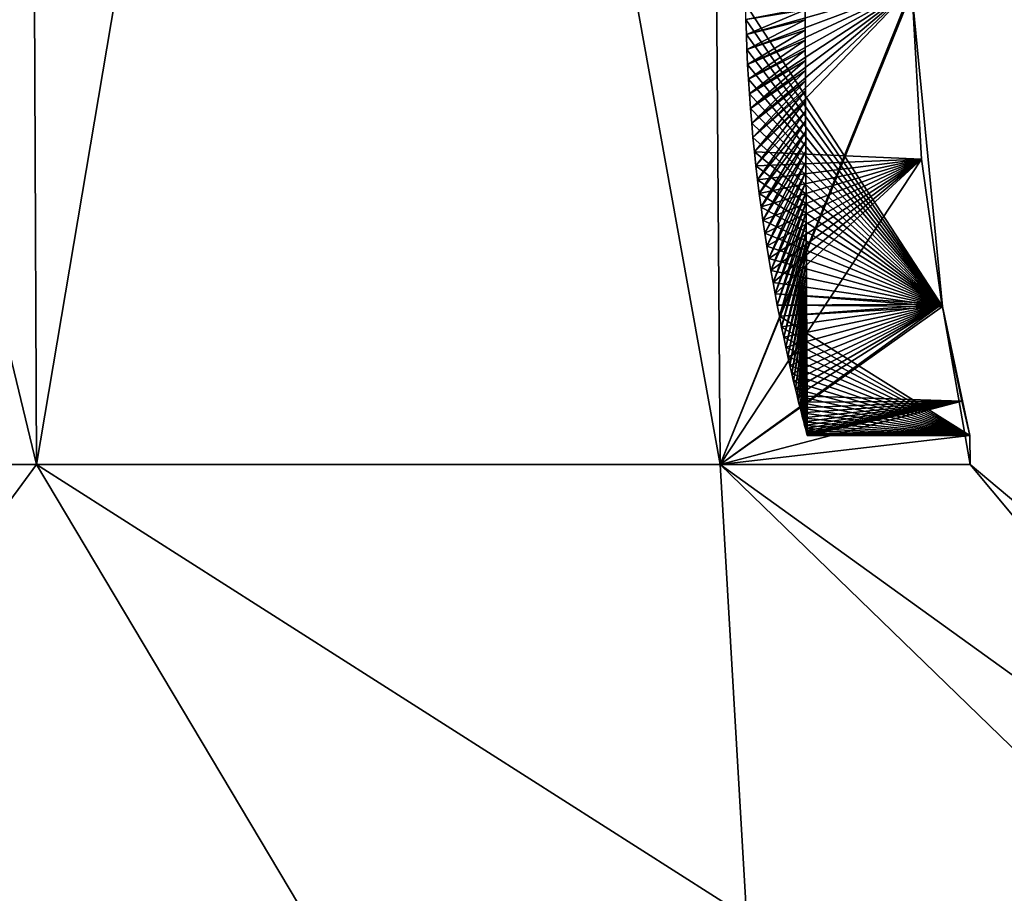
# Model space of a CAD drawing. Units: millimetres. Extents: x -110 to 135, y -21 to 276.
# Drawn here: x 84 to 94, y 5 to 14 of the extents above; entities that cross this region are included whole.
import ezdxf

# ---------------------------------------------------------------- set-up
doc = ezdxf.new("R2010")
doc.units = ezdxf.units.MM
doc.header["$LTSCALE"] = 65.185185
for name, color, linetype in [('262', 7, 'CONTINUOUS'), ('263', 7, 'CONTINUOUS'), ('268', 7, 'CONTINUOUS'), ('341', 7, 'CONTINUOUS'), ('342', 7, 'CONTINUOUS'), ('345', 7, 'CONTINUOUS'), ('346', 7, 'CONTINUOUS')]:
    doc.layers.add(name, color=color, linetype=linetype)

msp = doc.modelspace()

# ---------------------------------------------------------------- linework, layer by layer
at = {"layer": '262', "linetype": 'Continuous'}
for points in [[(84.2529, 48.1227, 16.0268), (75, 48.1227, 18.5061), (84.4236, 9.027, 16.3222), (84.2529, 48.1227, 16.0268)], [(75, 48.1227, 18.5061), (75, 9.027, 18.8473), (84.4236, 9.027, 16.3222), (75, 48.1227, 18.5061)], [(91.0268, 48.1227, 9.2529), (84.2529, 48.1227, 16.0268), (91.3222, 9.027, 9.4236), (91.0268, 48.1227, 9.2529)], [(91.3222, 9.027, 9.4236), (84.2529, 48.1227, 16.0268), (84.4236, 9.027, 16.3222), (91.3222, 9.027, 9.4236)], [(93.2593, 13.7977, 4.4999), (91.0268, 48.1227, 9.2529), (91.3222, 9.027, 9.4236), (93.2593, 13.7977, 4.4999)], [(93.5657, 10.623, 3.1641), (93.2593, 13.7977, 4.4999), (91.3222, 9.027, 9.4236), (93.5657, 10.623, 3.1641)], [(93.8473, 9.027), (93.5657, 10.623, 3.1641), (91.3222, 9.027, 9.4236), (93.8473, 9.027)], [(93.8447, 9.3227), (93.5657, 10.623, 3.1641), (93.8473, 9.027), (93.8447, 9.3227)]]:
    msp.add_3dface(points, dxfattribs=at)
at = {"layer": '263', "linetype": 'Continuous'}
for points in [[(75, 9.027, -18.8473), (84.2529, 48.1227, -16.0268), (84.4236, 9.027, -16.3222), (75, 9.027, -18.8473)], [(84.2529, 48.1227, -16.0268), (91.0269, 48.1227, -9.2529), (84.4236, 9.027, -16.3222), (84.2529, 48.1227, -16.0268)], [(84.4236, 9.027, -16.3222), (91.0269, 48.1227, -9.2529), (91.3222, 9.027, -9.4236), (84.4236, 9.027, -16.3222)], [(91.0269, 48.1227, -9.2529), (93.2589, 13.8429, -4.5), (91.3222, 9.027, -9.4236), (91.0269, 48.1227, -9.2529)], [(93.2589, 13.8429, -4.5), (93.3547, 12.1091, -4.161), (91.3222, 9.027, -9.4236), (93.2589, 13.8429, -4.5)], [(93.3547, 12.1091, -4.161), (93.5615, 10.6461, -3.1873), (91.3222, 9.027, -9.4236), (93.3547, 12.1091, -4.161)], [(93.5615, 10.6461, -3.1873), (93.7621, 9.6685, -1.7299), (91.3222, 9.027, -9.4236), (93.5615, 10.6461, -3.1873)], [(93.7621, 9.6685, -1.7299), (93.8447, 9.3227), (91.3222, 9.027, -9.4236), (93.7621, 9.6685, -1.7299)], [(93.8447, 9.3227), (93.8473, 9.027), (91.3222, 9.027, -9.4236), (93.8447, 9.3227)]]:
    msp.add_3dface(points, dxfattribs=at)
at = {"layer": '268', "linetype": 'Continuous'}
for points in [[(84.4236, 9.027, 16.3222), (75, 9.027, 18.8473), (92.0732, -3.8106, 29.5717), (84.4236, 9.027, 16.3222)], [(75, 9.027, 18.8473), (75, -3.8106, 34.1465), (92.0732, -3.8106, 29.5717), (75, 9.027, 18.8473)], [(75, 9.027, -18.8473), (84.4236, 9.027, -16.3222), (75, -3.8106, -34.1465), (75, 9.027, -18.8473)], [(84.4236, 9.027, -16.3222), (92.0732, -3.8106, -29.5717), (75, -3.8106, -34.1465), (84.4236, 9.027, -16.3222)], [(91.3222, 9.027, 9.4236), (84.4236, 9.027, 16.3222), (104.5717, -3.8106, 17.0732), (91.3222, 9.027, 9.4236)], [(84.4236, 9.027, 16.3222), (92.0732, -3.8106, 29.5717), (104.5717, -3.8106, 17.0732), (84.4236, 9.027, 16.3222)], [(84.4236, 9.027, -16.3222), (91.3222, 9.027, -9.4236), (92.0732, -3.8106, -29.5717), (84.4236, 9.027, -16.3222)], [(93.8473, 9.027), (91.3222, 9.027, 9.4236), (109.1465, -3.8106), (93.8473, 9.027)], [(91.3222, 9.027, -9.4236), (93.8473, 9.027), (104.5717, -3.8106, -17.0732), (91.3222, 9.027, -9.4236)], [(91.3222, 9.027, 9.4236), (104.5717, -3.8106, 17.0732), (109.1465, -3.8106), (91.3222, 9.027, 9.4236)], [(91.3222, 9.027, -9.4236), (104.5717, -3.8106, -17.0732), (92.0732, -3.8106, -29.5717), (91.3222, 9.027, -9.4236)], [(93.8473, 9.027), (109.1465, -3.8106), (104.5717, -3.8106, -17.0732), (93.8473, 9.027)]]:
    msp.add_3dface(points, dxfattribs=at)
at = {"layer": '341', "linetype": 'Continuous'}
for points in [[(91.581, 13.6709, 4.4974), (93.2593, 13.7977, 4.4999), (93.5657, 10.623, 3.1641), (91.581, 13.6709, 4.4974)], [(91.5839, 13.5195, 4.4898), (91.581, 13.6709, 4.4974), (93.5657, 10.623, 3.1641), (91.5839, 13.5195, 4.4898)], [(91.5881, 13.3682, 4.477), (91.5839, 13.5195, 4.4898), (93.5657, 10.623, 3.1641), (91.5881, 13.3682, 4.477)], [(91.5938, 13.2173, 4.4591), (91.5881, 13.3682, 4.477), (93.5657, 10.623, 3.1641), (91.5938, 13.2173, 4.4591)], [(91.6007, 13.067, 4.4361), (91.5938, 13.2173, 4.4591), (93.5657, 10.623, 3.1641), (91.6007, 13.067, 4.4361)], [(91.609, 12.9176, 4.408), (91.6007, 13.067, 4.4361), (93.5657, 10.623, 3.1641), (91.609, 12.9176, 4.408)], [(91.6186, 12.7689, 4.3749), (91.609, 12.9176, 4.408), (93.5657, 10.623, 3.1641), (91.6186, 12.7689, 4.3749)], [(91.6293, 12.6211, 4.3366), (91.6186, 12.7689, 4.3749), (93.5657, 10.623, 3.1641), (91.6293, 12.6211, 4.3366)], [(91.6414, 12.4743, 4.2932), (91.6293, 12.6211, 4.3366), (93.5657, 10.623, 3.1641), (91.6414, 12.4743, 4.2932)], [(91.6545, 12.3288, 4.2448), (91.6414, 12.4743, 4.2932), (93.5657, 10.623, 3.1641), (91.6545, 12.3288, 4.2448)], [(91.6688, 12.1848, 4.1913), (91.6545, 12.3288, 4.2448), (93.5657, 10.623, 3.1641), (91.6688, 12.1848, 4.1913)], [(91.6842, 12.0426, 4.133), (91.6688, 12.1848, 4.1913), (93.5657, 10.623, 3.1641), (91.6842, 12.0426, 4.133)], [(91.7005, 11.9022, 4.0696), (91.6842, 12.0426, 4.133), (93.5657, 10.623, 3.1641), (91.7005, 11.9022, 4.0696)], [(91.7177, 11.7637, 4.0013), (91.7005, 11.9022, 4.0696), (93.5657, 10.623, 3.1641), (91.7177, 11.7637, 4.0013)], [(91.7359, 11.6272, 3.9281), (91.7177, 11.7637, 4.0013), (93.5657, 10.623, 3.1641), (91.7359, 11.6272, 3.9281)], [(91.7548, 11.4932, 3.8501), (91.7359, 11.6272, 3.9281), (93.5657, 10.623, 3.1641), (91.7548, 11.4932, 3.8501)], [(91.7742, 11.3617, 3.7674), (91.7548, 11.4932, 3.8501), (93.5657, 10.623, 3.1641), (91.7742, 11.3617, 3.7674)], [(91.7943, 11.2331, 3.6802), (91.7742, 11.3617, 3.7674), (93.5657, 10.623, 3.1641), (91.7943, 11.2331, 3.6802)], [(91.8148, 11.1074, 3.5884), (91.7943, 11.2331, 3.6802), (93.5657, 10.623, 3.1641), (91.8148, 11.1074, 3.5884)], [(91.8356, 10.9847, 3.4923), (91.8148, 11.1074, 3.5884), (93.5657, 10.623, 3.1641), (91.8356, 10.9847, 3.4923)], [(91.8568, 10.8653, 3.3917), (91.8356, 10.9847, 3.4923), (93.5657, 10.623, 3.1641), (91.8568, 10.8653, 3.3917)], [(91.8781, 10.7494, 3.2871), (91.8568, 10.8653, 3.3917), (93.5657, 10.623, 3.1641), (91.8781, 10.7494, 3.2871)], [(91.8992, 10.6375, 3.1787), (91.8781, 10.7494, 3.2871), (93.5657, 10.623, 3.1641), (91.8992, 10.6375, 3.1787)], [(91.9213, 10.5246, 3.0614), (91.8992, 10.6375, 3.1787), (93.5657, 10.623, 3.1641), (91.9213, 10.5246, 3.0614)], [(91.9213, 10.5246, 3.0614), (93.5657, 10.623, 3.1641), (93.8447, 9.3227), (91.9213, 10.5246, 3.0614)], [(91.9432, 10.4161, 2.9403), (91.9213, 10.5246, 3.0614), (93.8447, 9.3227), (91.9432, 10.4161, 2.9403)], [(91.9648, 10.3121, 2.8153), (91.9432, 10.4161, 2.9403), (93.8447, 9.3227), (91.9648, 10.3121, 2.8153)], [(91.986, 10.2128, 2.6868), (91.9648, 10.3121, 2.8153), (93.8447, 9.3227), (91.986, 10.2128, 2.6868)], [(92.0067, 10.1184, 2.555), (91.986, 10.2128, 2.6868), (93.8447, 9.3227), (92.0067, 10.1184, 2.555)], [(92.0268, 10.029, 2.4202), (92.0067, 10.1184, 2.555), (93.8447, 9.3227), (92.0268, 10.029, 2.4202)], [(92.0462, 9.9446, 2.2826), (92.0268, 10.029, 2.4202), (93.8447, 9.3227), (92.0462, 9.9446, 2.2826)], [(92.0648, 9.8653, 2.1422), (92.0462, 9.9446, 2.2826), (93.8447, 9.3227), (92.0648, 9.8653, 2.1422)], [(92.0825, 9.7913, 1.9994), (92.0648, 9.8653, 2.1422), (93.8447, 9.3227), (92.0825, 9.7913, 1.9994)], [(92.0994, 9.7225, 1.8543), (92.0825, 9.7913, 1.9994), (93.8447, 9.3227), (92.0994, 9.7225, 1.8543)], [(92.1151, 9.659, 1.707), (92.0994, 9.7225, 1.8543), (93.8447, 9.3227), (92.1151, 9.659, 1.707)], [(92.1298, 9.6009, 1.5577), (92.1151, 9.659, 1.707), (93.8447, 9.3227), (92.1298, 9.6009, 1.5577)], [(92.1434, 9.5482, 1.4067), (92.1298, 9.6009, 1.5577), (93.8447, 9.3227), (92.1434, 9.5482, 1.4067)], [(92.1555, 9.501, 1.2541), (92.1434, 9.5482, 1.4067), (93.8447, 9.3227), (92.1555, 9.501, 1.2541)], [(92.1663, 9.4593, 1.1002), (92.1555, 9.501, 1.2541), (93.8447, 9.3227), (92.1663, 9.4593, 1.1002)], [(92.1758, 9.4231, 0.9451), (92.1663, 9.4593, 1.1002), (93.8447, 9.3227), (92.1758, 9.4231, 0.9451)], [(92.1838, 9.3924, 0.789), (92.1758, 9.4231, 0.9451), (93.8447, 9.3227), (92.1838, 9.3924, 0.789)], [(92.1905, 9.3673, 0.6321), (92.1838, 9.3924, 0.789), (93.8447, 9.3227), (92.1905, 9.3673, 0.6321)], [(92.1956, 9.3478, 0.4745), (92.1905, 9.3673, 0.6321), (93.8447, 9.3227), (92.1956, 9.3478, 0.4745)], [(92.1993, 9.3338, 0.3165), (92.1956, 9.3478, 0.4745), (93.8447, 9.3227), (92.1993, 9.3338, 0.3165)], [(92.2016, 9.3255, 0.1583), (92.1993, 9.3338, 0.3165), (93.8447, 9.3227), (92.2016, 9.3255, 0.1583)], [(92.2023, 9.3227), (92.2016, 9.3255, 0.1583), (93.8447, 9.3227), (92.2023, 9.3227)]]:
    msp.add_3dface(points, dxfattribs=at)
at = {"layer": '342', "linetype": 'Continuous'}
for points in [[(91.5838, 13.5196, -4.4898), (91.5881, 13.3683, -4.477), (93.2589, 13.8429, -4.5), (91.5838, 13.5196, -4.4898)], [(91.5881, 13.3683, -4.477), (91.5938, 13.2174, -4.4591), (93.2589, 13.8429, -4.5), (91.5881, 13.3683, -4.477)], [(91.5938, 13.2174, -4.4591), (91.6007, 13.0671, -4.4361), (93.2589, 13.8429, -4.5), (91.5938, 13.2174, -4.4591)], [(91.6007, 13.0671, -4.4361), (91.609, 12.9177, -4.4081), (93.2589, 13.8429, -4.5), (91.6007, 13.0671, -4.4361)], [(91.609, 12.9177, -4.4081), (91.6186, 12.769, -4.3749), (93.2589, 13.8429, -4.5), (91.609, 12.9177, -4.4081)], [(91.6186, 12.769, -4.3749), (91.6293, 12.6212, -4.3366), (93.2589, 13.8429, -4.5), (91.6186, 12.769, -4.3749)], [(91.6293, 12.6212, -4.3366), (91.6414, 12.4744, -4.2932), (93.2589, 13.8429, -4.5), (91.6293, 12.6212, -4.3366)], [(91.6414, 12.4744, -4.2932), (91.6545, 12.3289, -4.2448), (93.2589, 13.8429, -4.5), (91.6414, 12.4744, -4.2932)], [(91.6545, 12.3289, -4.2448), (91.6688, 12.1849, -4.1914), (93.2589, 13.8429, -4.5), (91.6545, 12.3289, -4.2448)], [(91.6688, 12.1849, -4.1914), (93.3547, 12.1091, -4.161), (93.2589, 13.8429, -4.5), (91.6688, 12.1849, -4.1914)], [(91.6688, 12.1849, -4.1914), (91.6841, 12.0427, -4.133), (93.3547, 12.1091, -4.161), (91.6688, 12.1849, -4.1914)], [(91.6841, 12.0427, -4.133), (91.7005, 11.9023, -4.0697), (93.3547, 12.1091, -4.161), (91.6841, 12.0427, -4.133)], [(91.7005, 11.9023, -4.0697), (91.7177, 11.7638, -4.0014), (93.3547, 12.1091, -4.161), (91.7005, 11.9023, -4.0697)], [(91.7177, 11.7638, -4.0014), (91.7359, 11.6273, -3.9282), (93.3547, 12.1091, -4.161), (91.7177, 11.7638, -4.0014)], [(91.7359, 11.6273, -3.9282), (91.7547, 11.4933, -3.8502), (93.3547, 12.1091, -4.161), (91.7359, 11.6273, -3.9282)], [(91.7547, 11.4933, -3.8502), (91.7742, 11.3618, -3.7675), (93.3547, 12.1091, -4.161), (91.7547, 11.4933, -3.8502)], [(91.7742, 11.3618, -3.7675), (91.7943, 11.2332, -3.6803), (93.3547, 12.1091, -4.161), (91.7742, 11.3618, -3.7675)], [(91.7943, 11.2332, -3.6803), (91.8148, 11.1074, -3.5885), (93.3547, 12.1091, -4.161), (91.7943, 11.2332, -3.6803)], [(91.8148, 11.1074, -3.5885), (91.8356, 10.9848, -3.4923), (93.3547, 12.1091, -4.161), (91.8148, 11.1074, -3.5885)], [(91.8356, 10.9848, -3.4923), (91.8568, 10.8654, -3.3918), (93.3547, 12.1091, -4.161), (91.8356, 10.9848, -3.4923)], [(91.8568, 10.8654, -3.3918), (91.878, 10.7495, -3.2872), (93.3547, 12.1091, -4.161), (91.8568, 10.8654, -3.3918)], [(91.878, 10.7495, -3.2872), (93.5615, 10.6461, -3.1873), (93.3547, 12.1091, -4.161), (91.878, 10.7495, -3.2872)], [(91.878, 10.7495, -3.2872), (91.8992, 10.6376, -3.1788), (93.5615, 10.6461, -3.1873), (91.878, 10.7495, -3.2872)], [(91.8992, 10.6376, -3.1788), (91.9213, 10.5247, -3.0615), (93.5615, 10.6461, -3.1873), (91.8992, 10.6376, -3.1788)], [(91.9213, 10.5247, -3.0615), (91.9432, 10.4162, -2.9404), (93.5615, 10.6461, -3.1873), (91.9213, 10.5247, -3.0615)], [(91.9432, 10.4162, -2.9404), (91.9648, 10.3122, -2.8154), (93.5615, 10.6461, -3.1873), (91.9432, 10.4162, -2.9404)], [(91.9648, 10.3122, -2.8154), (91.986, 10.2129, -2.6869), (93.5615, 10.6461, -3.1873), (91.9648, 10.3122, -2.8154)], [(91.986, 10.2129, -2.6869), (92.0067, 10.1185, -2.5551), (93.5615, 10.6461, -3.1873), (91.986, 10.2129, -2.6869)], [(92.0067, 10.1185, -2.5551), (92.0267, 10.029, -2.4203), (93.5615, 10.6461, -3.1873), (92.0067, 10.1185, -2.5551)], [(92.0267, 10.029, -2.4203), (92.0462, 9.9446, -2.2827), (93.5615, 10.6461, -3.1873), (92.0267, 10.029, -2.4203)], [(92.0462, 9.9446, -2.2827), (92.0648, 9.8654, -2.1423), (93.5615, 10.6461, -3.1873), (92.0462, 9.9446, -2.2827)], [(92.0648, 9.8654, -2.1423), (92.0825, 9.7913, -1.9995), (93.5615, 10.6461, -3.1873), (92.0648, 9.8654, -2.1423)], [(92.0825, 9.7913, -1.9995), (92.0994, 9.7225, -1.8543), (93.5615, 10.6461, -3.1873), (92.0825, 9.7913, -1.9995)], [(92.0994, 9.7225, -1.8543), (93.7621, 9.6685, -1.7299), (93.5615, 10.6461, -3.1873), (92.0994, 9.7225, -1.8543)], [(92.0994, 9.7225, -1.8543), (92.1151, 9.659, -1.707), (93.7621, 9.6685, -1.7299), (92.0994, 9.7225, -1.8543)], [(92.1151, 9.659, -1.707), (92.1298, 9.6009, -1.5577), (93.7621, 9.6685, -1.7299), (92.1151, 9.659, -1.707)], [(92.1298, 9.6009, -1.5577), (92.1434, 9.5482, -1.4067), (93.7621, 9.6685, -1.7299), (92.1298, 9.6009, -1.5577)], [(92.1434, 9.5482, -1.4067), (92.1555, 9.501, -1.2541), (93.7621, 9.6685, -1.7299), (92.1434, 9.5482, -1.4067)], [(92.1555, 9.501, -1.2541), (92.1663, 9.4593, -1.1003), (93.7621, 9.6685, -1.7299), (92.1555, 9.501, -1.2541)], [(92.1663, 9.4593, -1.1003), (92.1758, 9.4231, -0.9452), (93.7621, 9.6685, -1.7299), (92.1663, 9.4593, -1.1003)], [(92.1758, 9.4231, -0.9452), (92.1838, 9.3924, -0.7891), (93.7621, 9.6685, -1.7299), (92.1758, 9.4231, -0.9452)], [(92.1838, 9.3924, -0.7891), (92.1905, 9.3673, -0.6321), (93.7621, 9.6685, -1.7299), (92.1838, 9.3924, -0.7891)], [(92.1905, 9.3673, -0.6321), (92.1956, 9.3478, -0.4746), (93.7621, 9.6685, -1.7299), (92.1905, 9.3673, -0.6321)], [(92.1956, 9.3478, -0.4746), (92.1993, 9.3338, -0.3165), (93.7621, 9.6685, -1.7299), (92.1956, 9.3478, -0.4746)], [(92.1993, 9.3338, -0.3165), (92.2016, 9.3255, -0.1583), (93.7621, 9.6685, -1.7299), (92.1993, 9.3338, -0.3165)], [(92.2016, 9.3255, -0.1583), (92.2023, 9.3227), (93.7621, 9.6685, -1.7299), (92.2016, 9.3255, -0.1583)], [(92.2023, 9.3227), (93.8447, 9.3227), (93.7621, 9.6685, -1.7299), (92.2023, 9.3227)]]:
    msp.add_3dface(points, dxfattribs=at)
at = {"layer": '345', "linetype": 'Continuous'}
for points in [[(91.5838, 13.5196, -4.4898), (92.1803, 13.6182), (91.5881, 13.3683, -4.477), (91.5838, 13.5196, -4.4898)], [(92.1803, 13.6182), (92.1809, 13.5159), (91.5881, 13.3683, -4.477), (92.1803, 13.6182)], [(91.5881, 13.3683, -4.477), (92.1809, 13.5159), (91.5938, 13.2174, -4.4591), (91.5881, 13.3683, -4.477)], [(92.1809, 13.5159), (92.1814, 13.4136), (91.5938, 13.2174, -4.4591), (92.1809, 13.5159)], [(91.5938, 13.2174, -4.4591), (92.1814, 13.4136), (91.6007, 13.0671, -4.4361), (91.5938, 13.2174, -4.4591)], [(92.1814, 13.4136), (92.1819, 13.3113), (91.6007, 13.0671, -4.4361), (92.1814, 13.4136)], [(91.6007, 13.0671, -4.4361), (92.1819, 13.3113), (91.609, 12.9177, -4.4081), (91.6007, 13.0671, -4.4361)], [(92.1819, 13.3113), (92.1824, 13.2091), (91.609, 12.9177, -4.4081), (92.1819, 13.3113)], [(91.609, 12.9177, -4.4081), (92.1824, 13.2091), (91.6186, 12.769, -4.3749), (91.609, 12.9177, -4.4081)], [(92.1824, 13.2091), (92.183, 13.1068), (91.6186, 12.769, -4.3749), (92.1824, 13.2091)], [(91.6186, 12.769, -4.3749), (92.183, 13.1068), (91.6293, 12.6212, -4.3366), (91.6186, 12.769, -4.3749)], [(92.183, 13.1068), (92.1835, 13.0045), (91.6293, 12.6212, -4.3366), (92.183, 13.1068)], [(91.6293, 12.6212, -4.3366), (92.1835, 13.0045), (91.6414, 12.4744, -4.2932), (91.6293, 12.6212, -4.3366)], [(92.1835, 13.0045), (92.184, 12.9022), (91.6414, 12.4744, -4.2932), (92.1835, 13.0045)], [(91.6414, 12.4744, -4.2932), (92.184, 12.9022), (91.6545, 12.3289, -4.2448), (91.6414, 12.4744, -4.2932)], [(92.184, 12.9022), (92.1845, 12.8), (91.6545, 12.3289, -4.2448), (92.184, 12.9022)], [(91.6545, 12.3289, -4.2448), (92.1845, 12.8), (91.6688, 12.1849, -4.1914), (91.6545, 12.3289, -4.2448)], [(92.1845, 12.8), (92.1851, 12.6977), (91.6688, 12.1849, -4.1914), (92.1845, 12.8)], [(91.6688, 12.1849, -4.1914), (92.1851, 12.6977), (91.6841, 12.0427, -4.133), (91.6688, 12.1849, -4.1914)], [(92.1851, 12.6977), (92.1856, 12.5954), (91.6841, 12.0427, -4.133), (92.1851, 12.6977)], [(91.6841, 12.0427, -4.133), (92.1856, 12.5954), (91.7005, 11.9023, -4.0697), (91.6841, 12.0427, -4.133)], [(92.1856, 12.5954), (92.1861, 12.4932), (91.7005, 11.9023, -4.0697), (92.1856, 12.5954)], [(91.7005, 11.9023, -4.0697), (92.1861, 12.4932), (91.7177, 11.7638, -4.0014), (91.7005, 11.9023, -4.0697)], [(92.1861, 12.4932), (92.1866, 12.3909), (91.7177, 11.7638, -4.0014), (92.1861, 12.4932)], [(91.7177, 11.7638, -4.0014), (92.1866, 12.3909), (91.7359, 11.6273, -3.9282), (91.7177, 11.7638, -4.0014)], [(92.1866, 12.3909), (92.1871, 12.2886), (91.7359, 11.6273, -3.9282), (92.1866, 12.3909)], [(91.7359, 11.6273, -3.9282), (92.1871, 12.2886), (91.7547, 11.4933, -3.8502), (91.7359, 11.6273, -3.9282)], [(92.1871, 12.2886), (92.1877, 12.1863), (91.7547, 11.4933, -3.8502), (92.1871, 12.2886)], [(91.7547, 11.4933, -3.8502), (92.1877, 12.1863), (91.7742, 11.3618, -3.7675), (91.7547, 11.4933, -3.8502)], [(92.1877, 12.1863), (92.1882, 12.0841), (91.7742, 11.3618, -3.7675), (92.1877, 12.1863)], [(91.7742, 11.3618, -3.7675), (92.1882, 12.0841), (91.7943, 11.2332, -3.6803), (91.7742, 11.3618, -3.7675)], [(92.1882, 12.0841), (92.1887, 11.9818), (91.7943, 11.2332, -3.6803), (92.1882, 12.0841)], [(91.7943, 11.2332, -3.6803), (92.1887, 11.9818), (91.8148, 11.1074, -3.5885), (91.7943, 11.2332, -3.6803)], [(92.1887, 11.9818), (92.1892, 11.8795), (91.8148, 11.1074, -3.5885), (92.1887, 11.9818)], [(91.8148, 11.1074, -3.5885), (92.1892, 11.8795), (91.8356, 10.9848, -3.4923), (91.8148, 11.1074, -3.5885)], [(92.1892, 11.8795), (92.1898, 11.7772), (91.8356, 10.9848, -3.4923), (92.1892, 11.8795)], [(91.8356, 10.9848, -3.4923), (92.1898, 11.7772), (91.8568, 10.8654, -3.3918), (91.8356, 10.9848, -3.4923)], [(92.1898, 11.7772), (92.1903, 11.675), (91.8568, 10.8654, -3.3918), (92.1898, 11.7772)], [(91.8568, 10.8654, -3.3918), (92.1903, 11.675), (91.878, 10.7495, -3.2872), (91.8568, 10.8654, -3.3918)], [(92.1903, 11.675), (92.1908, 11.5727), (91.878, 10.7495, -3.2872), (92.1903, 11.675)], [(91.878, 10.7495, -3.2872), (92.1908, 11.5727), (91.8992, 10.6376, -3.1788), (91.878, 10.7495, -3.2872)], [(92.1908, 11.5727), (92.1913, 11.4704), (91.8992, 10.6376, -3.1788), (92.1908, 11.5727)], [(91.8992, 10.6376, -3.1788), (92.1913, 11.4704), (91.9213, 10.5247, -3.0615), (91.8992, 10.6376, -3.1788)], [(92.1913, 11.4704), (92.1919, 11.3682), (91.9213, 10.5247, -3.0615), (92.1913, 11.4704)], [(91.9213, 10.5247, -3.0615), (92.1919, 11.3682), (91.9432, 10.4162, -2.9404), (91.9213, 10.5247, -3.0615)], [(92.1919, 11.3682), (92.1924, 11.2659), (91.9432, 10.4162, -2.9404), (92.1919, 11.3682)], [(91.9432, 10.4162, -2.9404), (92.1924, 11.2659), (91.9648, 10.3122, -2.8154), (91.9432, 10.4162, -2.9404)], [(92.1924, 11.2659), (92.1929, 11.1636), (91.9648, 10.3122, -2.8154), (92.1924, 11.2659)], [(91.9648, 10.3122, -2.8154), (92.1929, 11.1636), (91.986, 10.2129, -2.6869), (91.9648, 10.3122, -2.8154)], [(92.1929, 11.1636), (92.1934, 11.0613), (91.986, 10.2129, -2.6869), (92.1929, 11.1636)], [(91.986, 10.2129, -2.6869), (92.1934, 11.0613), (92.0067, 10.1185, -2.5551), (91.986, 10.2129, -2.6869)], [(92.1934, 11.0613), (92.194, 10.9591), (92.0067, 10.1185, -2.5551), (92.1934, 11.0613)], [(92.0067, 10.1185, -2.5551), (92.194, 10.9591), (92.0267, 10.029, -2.4203), (92.0067, 10.1185, -2.5551)], [(92.194, 10.9591), (92.1945, 10.8568), (92.0267, 10.029, -2.4203), (92.194, 10.9591)], [(92.0267, 10.029, -2.4203), (92.1945, 10.8568), (92.0462, 9.9446, -2.2827), (92.0267, 10.029, -2.4203)], [(92.1945, 10.8568), (92.195, 10.7545), (92.0462, 9.9446, -2.2827), (92.1945, 10.8568)], [(92.0462, 9.9446, -2.2827), (92.195, 10.7545), (92.0648, 9.8654, -2.1423), (92.0462, 9.9446, -2.2827)], [(92.195, 10.7545), (92.1955, 10.6522), (92.0648, 9.8654, -2.1423), (92.195, 10.7545)], [(92.0648, 9.8654, -2.1423), (92.1955, 10.6522), (92.0825, 9.7913, -1.9995), (92.0648, 9.8654, -2.1423)], [(92.1955, 10.6522), (92.1961, 10.55), (92.0825, 9.7913, -1.9995), (92.1955, 10.6522)], [(92.0825, 9.7913, -1.9995), (92.1961, 10.55), (92.0994, 9.7225, -1.8543), (92.0825, 9.7913, -1.9995)], [(92.1961, 10.55), (92.1966, 10.4477), (92.0994, 9.7225, -1.8543), (92.1961, 10.55)], [(92.0994, 9.7225, -1.8543), (92.1966, 10.4477), (92.1151, 9.659, -1.707), (92.0994, 9.7225, -1.8543)], [(92.1966, 10.4477), (92.1971, 10.3454), (92.1151, 9.659, -1.707), (92.1966, 10.4477)], [(92.1151, 9.659, -1.707), (92.1971, 10.3454), (92.1298, 9.6009, -1.5577), (92.1151, 9.659, -1.707)], [(92.1971, 10.3454), (92.1976, 10.2432), (92.1298, 9.6009, -1.5577), (92.1971, 10.3454)], [(92.1298, 9.6009, -1.5577), (92.1976, 10.2432), (92.1434, 9.5482, -1.4067), (92.1298, 9.6009, -1.5577)], [(92.1976, 10.2432), (92.1982, 10.1409), (92.1434, 9.5482, -1.4067), (92.1976, 10.2432)], [(92.1434, 9.5482, -1.4067), (92.1982, 10.1409), (92.1555, 9.501, -1.2541), (92.1434, 9.5482, -1.4067)], [(92.1982, 10.1409), (92.1987, 10.0386), (92.1555, 9.501, -1.2541), (92.1982, 10.1409)], [(92.1555, 9.501, -1.2541), (92.1987, 10.0386), (92.1663, 9.4593, -1.1003), (92.1555, 9.501, -1.2541)], [(92.1987, 10.0386), (92.1992, 9.9363), (92.1663, 9.4593, -1.1003), (92.1987, 10.0386)], [(92.1663, 9.4593, -1.1003), (92.1992, 9.9363), (92.1758, 9.4231, -0.9452), (92.1663, 9.4593, -1.1003)], [(92.1992, 9.9363), (92.1997, 9.8341), (92.1758, 9.4231, -0.9452), (92.1992, 9.9363)], [(92.1758, 9.4231, -0.9452), (92.1997, 9.8341), (92.1838, 9.3924, -0.7891), (92.1758, 9.4231, -0.9452)], [(92.1997, 9.8341), (92.2002, 9.7318), (92.1838, 9.3924, -0.7891), (92.1997, 9.8341)], [(92.1838, 9.3924, -0.7891), (92.2002, 9.7318), (92.1905, 9.3673, -0.6321), (92.1838, 9.3924, -0.7891)], [(92.2002, 9.7318), (92.2008, 9.6295), (92.1905, 9.3673, -0.6321), (92.2002, 9.7318)], [(92.1905, 9.3673, -0.6321), (92.2008, 9.6295), (92.1956, 9.3478, -0.4746), (92.1905, 9.3673, -0.6321)], [(92.2008, 9.6295), (92.2013, 9.5272), (92.1956, 9.3478, -0.4746), (92.2008, 9.6295)], [(92.1956, 9.3478, -0.4746), (92.2013, 9.5272), (92.1993, 9.3338, -0.3165), (92.1956, 9.3478, -0.4746)], [(92.2013, 9.5272), (92.2018, 9.425), (92.1993, 9.3338, -0.3165), (92.2013, 9.5272)], [(92.1993, 9.3338, -0.3165), (92.2018, 9.425), (92.2016, 9.3255, -0.1583), (92.1993, 9.3338, -0.3165)], [(92.2018, 9.425), (92.2023, 9.3227), (92.2016, 9.3255, -0.1583), (92.2018, 9.425)]]:
    msp.add_3dface(points, dxfattribs=at)
at = {"layer": '346', "linetype": 'Continuous'}
for points in [[(91.5881, 13.3682, 4.477), (92.1803, 13.6182), (91.5839, 13.5195, 4.4898), (91.5881, 13.3682, 4.477)], [(92.1809, 13.5159), (92.1803, 13.6182), (91.5881, 13.3682, 4.477), (92.1809, 13.5159)], [(91.5938, 13.2173, 4.4591), (92.1809, 13.5159), (91.5881, 13.3682, 4.477), (91.5938, 13.2173, 4.4591)], [(92.1814, 13.4136), (92.1809, 13.5159), (91.5938, 13.2173, 4.4591), (92.1814, 13.4136)], [(91.6007, 13.067, 4.4361), (92.1814, 13.4136), (91.5938, 13.2173, 4.4591), (91.6007, 13.067, 4.4361)], [(92.1819, 13.3113), (92.1814, 13.4136), (91.6007, 13.067, 4.4361), (92.1819, 13.3113)], [(91.609, 12.9176, 4.408), (92.1819, 13.3113), (91.6007, 13.067, 4.4361), (91.609, 12.9176, 4.408)], [(92.1824, 13.2091), (92.1819, 13.3113), (91.609, 12.9176, 4.408), (92.1824, 13.2091)], [(91.6186, 12.7689, 4.3749), (92.1824, 13.2091), (91.609, 12.9176, 4.408), (91.6186, 12.7689, 4.3749)], [(92.183, 13.1068), (92.1824, 13.2091), (91.6186, 12.7689, 4.3749), (92.183, 13.1068)], [(91.6293, 12.6211, 4.3366), (92.183, 13.1068), (91.6186, 12.7689, 4.3749), (91.6293, 12.6211, 4.3366)], [(92.1835, 13.0045), (92.183, 13.1068), (91.6293, 12.6211, 4.3366), (92.1835, 13.0045)], [(91.6414, 12.4743, 4.2932), (92.1835, 13.0045), (91.6293, 12.6211, 4.3366), (91.6414, 12.4743, 4.2932)], [(92.184, 12.9022), (92.1835, 13.0045), (91.6414, 12.4743, 4.2932), (92.184, 12.9022)], [(91.6545, 12.3288, 4.2448), (92.184, 12.9022), (91.6414, 12.4743, 4.2932), (91.6545, 12.3288, 4.2448)], [(92.1845, 12.8), (92.184, 12.9022), (91.6545, 12.3288, 4.2448), (92.1845, 12.8)], [(91.6688, 12.1848, 4.1913), (92.1845, 12.8), (91.6545, 12.3288, 4.2448), (91.6688, 12.1848, 4.1913)], [(92.1851, 12.6977), (92.1845, 12.8), (91.6688, 12.1848, 4.1913), (92.1851, 12.6977)], [(91.6842, 12.0426, 4.133), (92.1851, 12.6977), (91.6688, 12.1848, 4.1913), (91.6842, 12.0426, 4.133)], [(92.1856, 12.5954), (92.1851, 12.6977), (91.6842, 12.0426, 4.133), (92.1856, 12.5954)], [(91.7005, 11.9022, 4.0696), (92.1856, 12.5954), (91.6842, 12.0426, 4.133), (91.7005, 11.9022, 4.0696)], [(92.1861, 12.4932), (92.1856, 12.5954), (91.7005, 11.9022, 4.0696), (92.1861, 12.4932)], [(91.7177, 11.7637, 4.0013), (92.1861, 12.4932), (91.7005, 11.9022, 4.0696), (91.7177, 11.7637, 4.0013)], [(92.1866, 12.3909), (92.1861, 12.4932), (91.7177, 11.7637, 4.0013), (92.1866, 12.3909)], [(91.7359, 11.6272, 3.9281), (92.1866, 12.3909), (91.7177, 11.7637, 4.0013), (91.7359, 11.6272, 3.9281)], [(92.1871, 12.2886), (92.1866, 12.3909), (91.7359, 11.6272, 3.9281), (92.1871, 12.2886)], [(91.7548, 11.4932, 3.8501), (92.1871, 12.2886), (91.7359, 11.6272, 3.9281), (91.7548, 11.4932, 3.8501)], [(92.1877, 12.1863), (92.1871, 12.2886), (91.7548, 11.4932, 3.8501), (92.1877, 12.1863)], [(91.7742, 11.3617, 3.7674), (92.1877, 12.1863), (91.7548, 11.4932, 3.8501), (91.7742, 11.3617, 3.7674)], [(92.1882, 12.0841), (92.1877, 12.1863), (91.7742, 11.3617, 3.7674), (92.1882, 12.0841)], [(91.7943, 11.2331, 3.6802), (92.1882, 12.0841), (91.7742, 11.3617, 3.7674), (91.7943, 11.2331, 3.6802)], [(92.1887, 11.9818), (92.1882, 12.0841), (91.7943, 11.2331, 3.6802), (92.1887, 11.9818)], [(91.8148, 11.1074, 3.5884), (92.1887, 11.9818), (91.7943, 11.2331, 3.6802), (91.8148, 11.1074, 3.5884)], [(92.1892, 11.8795), (92.1887, 11.9818), (91.8148, 11.1074, 3.5884), (92.1892, 11.8795)], [(91.8356, 10.9847, 3.4923), (92.1892, 11.8795), (91.8148, 11.1074, 3.5884), (91.8356, 10.9847, 3.4923)], [(92.1898, 11.7772), (92.1892, 11.8795), (91.8356, 10.9847, 3.4923), (92.1898, 11.7772)], [(91.8568, 10.8653, 3.3917), (92.1898, 11.7772), (91.8356, 10.9847, 3.4923), (91.8568, 10.8653, 3.3917)], [(92.1903, 11.675), (92.1898, 11.7772), (91.8568, 10.8653, 3.3917), (92.1903, 11.675)], [(91.8781, 10.7494, 3.2871), (92.1903, 11.675), (91.8568, 10.8653, 3.3917), (91.8781, 10.7494, 3.2871)], [(92.1908, 11.5727), (92.1903, 11.675), (91.8781, 10.7494, 3.2871), (92.1908, 11.5727)], [(91.8992, 10.6375, 3.1787), (92.1908, 11.5727), (91.8781, 10.7494, 3.2871), (91.8992, 10.6375, 3.1787)], [(92.1913, 11.4704), (92.1908, 11.5727), (91.8992, 10.6375, 3.1787), (92.1913, 11.4704)], [(91.9213, 10.5246, 3.0614), (92.1913, 11.4704), (91.8992, 10.6375, 3.1787), (91.9213, 10.5246, 3.0614)], [(92.1919, 11.3682), (92.1913, 11.4704), (91.9213, 10.5246, 3.0614), (92.1919, 11.3682)], [(91.9432, 10.4161, 2.9403), (92.1919, 11.3682), (91.9213, 10.5246, 3.0614), (91.9432, 10.4161, 2.9403)], [(92.1924, 11.2659), (92.1919, 11.3682), (91.9432, 10.4161, 2.9403), (92.1924, 11.2659)], [(91.9648, 10.3121, 2.8153), (92.1924, 11.2659), (91.9432, 10.4161, 2.9403), (91.9648, 10.3121, 2.8153)], [(92.1929, 11.1636), (92.1924, 11.2659), (91.9648, 10.3121, 2.8153), (92.1929, 11.1636)], [(91.986, 10.2128, 2.6868), (92.1929, 11.1636), (91.9648, 10.3121, 2.8153), (91.986, 10.2128, 2.6868)], [(92.1934, 11.0613), (92.1929, 11.1636), (91.986, 10.2128, 2.6868), (92.1934, 11.0613)], [(92.0067, 10.1184, 2.555), (92.1934, 11.0613), (91.986, 10.2128, 2.6868), (92.0067, 10.1184, 2.555)], [(92.194, 10.9591), (92.1934, 11.0613), (92.0067, 10.1184, 2.555), (92.194, 10.9591)], [(92.0268, 10.029, 2.4202), (92.194, 10.9591), (92.0067, 10.1184, 2.555), (92.0268, 10.029, 2.4202)], [(92.1945, 10.8568), (92.194, 10.9591), (92.0268, 10.029, 2.4202), (92.1945, 10.8568)], [(92.0462, 9.9446, 2.2826), (92.1945, 10.8568), (92.0268, 10.029, 2.4202), (92.0462, 9.9446, 2.2826)], [(92.195, 10.7545), (92.1945, 10.8568), (92.0462, 9.9446, 2.2826), (92.195, 10.7545)], [(92.0648, 9.8653, 2.1422), (92.195, 10.7545), (92.0462, 9.9446, 2.2826), (92.0648, 9.8653, 2.1422)], [(92.1955, 10.6522), (92.195, 10.7545), (92.0648, 9.8653, 2.1422), (92.1955, 10.6522)], [(92.0825, 9.7913, 1.9994), (92.1955, 10.6522), (92.0648, 9.8653, 2.1422), (92.0825, 9.7913, 1.9994)], [(92.1961, 10.55), (92.1955, 10.6522), (92.0825, 9.7913, 1.9994), (92.1961, 10.55)], [(92.0994, 9.7225, 1.8543), (92.1961, 10.55), (92.0825, 9.7913, 1.9994), (92.0994, 9.7225, 1.8543)], [(92.1966, 10.4477), (92.1961, 10.55), (92.0994, 9.7225, 1.8543), (92.1966, 10.4477)], [(92.1151, 9.659, 1.707), (92.1966, 10.4477), (92.0994, 9.7225, 1.8543), (92.1151, 9.659, 1.707)], [(92.1971, 10.3454), (92.1966, 10.4477), (92.1151, 9.659, 1.707), (92.1971, 10.3454)], [(92.1298, 9.6009, 1.5577), (92.1971, 10.3454), (92.1151, 9.659, 1.707), (92.1298, 9.6009, 1.5577)], [(92.1976, 10.2432), (92.1971, 10.3454), (92.1298, 9.6009, 1.5577), (92.1976, 10.2432)], [(92.1434, 9.5482, 1.4067), (92.1976, 10.2432), (92.1298, 9.6009, 1.5577), (92.1434, 9.5482, 1.4067)], [(92.1982, 10.1409), (92.1976, 10.2432), (92.1434, 9.5482, 1.4067), (92.1982, 10.1409)], [(92.1555, 9.501, 1.2541), (92.1982, 10.1409), (92.1434, 9.5482, 1.4067), (92.1555, 9.501, 1.2541)], [(92.1987, 10.0386), (92.1982, 10.1409), (92.1555, 9.501, 1.2541), (92.1987, 10.0386)], [(92.1663, 9.4593, 1.1002), (92.1987, 10.0386), (92.1555, 9.501, 1.2541), (92.1663, 9.4593, 1.1002)], [(92.1992, 9.9363), (92.1987, 10.0386), (92.1663, 9.4593, 1.1002), (92.1992, 9.9363)], [(92.1758, 9.4231, 0.9451), (92.1992, 9.9363), (92.1663, 9.4593, 1.1002), (92.1758, 9.4231, 0.9451)], [(92.1997, 9.8341), (92.1992, 9.9363), (92.1758, 9.4231, 0.9451), (92.1997, 9.8341)], [(92.1838, 9.3924, 0.789), (92.1997, 9.8341), (92.1758, 9.4231, 0.9451), (92.1838, 9.3924, 0.789)], [(92.2002, 9.7318), (92.1997, 9.8341), (92.1838, 9.3924, 0.789), (92.2002, 9.7318)], [(92.1905, 9.3673, 0.6321), (92.2002, 9.7318), (92.1838, 9.3924, 0.789), (92.1905, 9.3673, 0.6321)], [(92.2008, 9.6295), (92.2002, 9.7318), (92.1905, 9.3673, 0.6321), (92.2008, 9.6295)], [(92.1956, 9.3478, 0.4745), (92.2008, 9.6295), (92.1905, 9.3673, 0.6321), (92.1956, 9.3478, 0.4745)], [(92.2013, 9.5272), (92.2008, 9.6295), (92.1956, 9.3478, 0.4745), (92.2013, 9.5272)], [(92.1993, 9.3338, 0.3165), (92.2013, 9.5272), (92.1956, 9.3478, 0.4745), (92.1993, 9.3338, 0.3165)], [(92.2018, 9.425), (92.2013, 9.5272), (92.1993, 9.3338, 0.3165), (92.2018, 9.425)], [(92.2016, 9.3255, 0.1583), (92.2018, 9.425), (92.1993, 9.3338, 0.3165), (92.2016, 9.3255, 0.1583)], [(92.2023, 9.3227), (92.2018, 9.425), (92.2016, 9.3255, 0.1583), (92.2023, 9.3227)]]:
    msp.add_3dface(points, dxfattribs=at)

doc.saveas('drawing.dxf')
